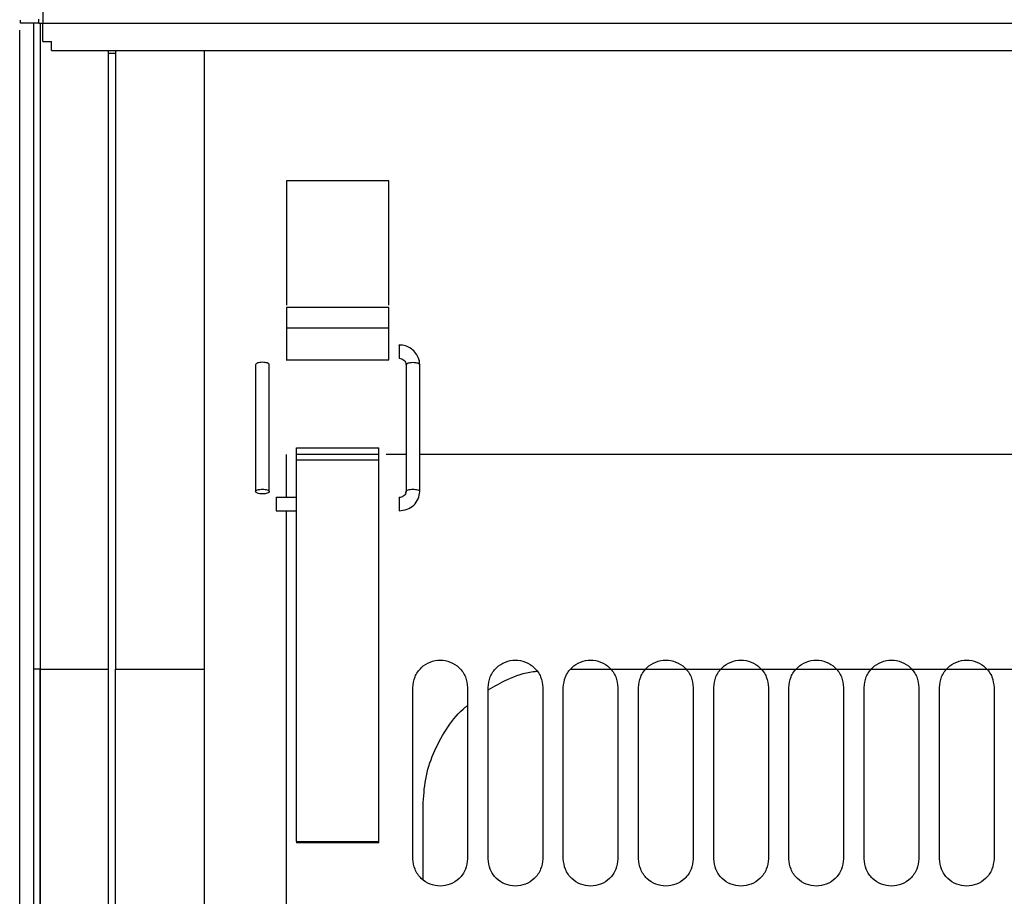
# Model space of a CAD drawing. Units: inches. Extents: x 0.3 to 16.7, y 0.3 to 10.7.
# Drawn here: x 0.7 to 0.9, y 2.8 to 3 of the extents above; entities that cross this region are included whole.
import ezdxf

# ---------------------------------------------------------------- set-up
doc = ezdxf.new("R2010")
doc.units = ezdxf.units.IN
doc.header["$MEASUREMENT"] = 0

msp = doc.modelspace()

# ---------------------------------------------------------------- linework, layer by layer
at = {"color": 7, "linetype": 'Continuous', "lineweight": 25}
for p, q in [((0.65592, 3.66878), (0.65592, 2.9946)), ((0.65127, 2.99459), (0.65127, 2.99522)), ((0.65505, 2.99459), (0.65127, 2.99459)), ((0.65505, 2.99459), (0.65592, 2.99459)), ((0.65592, 2.9946), (1.79664, 2.9946)), ((0.65592, 2.99082), (0.65592, 2.9946)), ((0.65592, 2.99082), (0.65767, 2.99082)), ((0.65767, 2.98902), (1.40992, 2.98902)), ((0.65767, 2.98897), (1.40992, 2.98897)), ((0.67082, 2.98839), (0.66941, 2.98839)), ((0.70597, 2.9622), (0.70597, 2.93666)), ((0.72706, 2.9622), (0.70597, 2.9622)), ((0.72706, 2.93666), (0.72706, 2.9622)), ((0.70597, 2.93616), (0.70597, 2.93201)), ((0.72706, 2.93616), (0.70597, 2.93616)), ((0.72706, 2.93201), (0.72706, 2.93616)), ((0.70597, 2.93201), (0.72706, 2.93201)), ((0.69964, 2.9244), (0.69964, 2.89833)), ((0.70245, 2.89833), (0.70245, 2.9244)), ((0.70596, 2.92538), (0.72707, 2.92538)), ((0.73057, 2.9244), (0.73057, 2.89833)), ((0.73339, 2.89833), (0.73339, 2.9244)), ((0.70597, 2.89701), (0.70597, 2.90592)), ((0.70808, 2.9045), (0.70808, 2.9073)), ((0.70808, 2.9073), (0.72495, 2.9073)), ((0.72495, 2.90592), (0.70808, 2.90592)), ((0.72495, 2.9045), (0.72495, 2.9073)), ((0.73057, 2.90592), (0.72646, 2.90592)), ((1.05116, 2.90592), (0.73339, 2.90592)), ((0.70808, 2.82642), (0.70808, 2.90478)), ((0.72495, 2.90478), (0.70808, 2.90478)), ((0.72495, 2.82642), (0.72495, 2.90478)), ((0.73057, 2.89833), (0.7305, 2.898)), ((0.70808, 2.8971), (0.70385, 2.8971)), ((0.70386, 2.89437), (0.70808, 2.89437)), ((0.65535, 2.86184), (0.65394, 2.86184)), ((0.65535, 2.86184), (0.66941, 2.86184)), ((0.76441, 2.86184), (1.02233, 2.86184)), ((0.73198, 2.82284), (0.73198, 2.85804)), ((0.74323, 2.85804), (0.74323, 2.82284)), ((0.74745, 2.82284), (0.74745, 2.85804)), ((0.75869, 2.85804), (0.75869, 2.82284)), ((0.76291, 2.82284), (0.76291, 2.85804)), ((0.77416, 2.85804), (0.77416, 2.82284)), ((0.77838, 2.82284), (0.77838, 2.85804)), ((0.78963, 2.85804), (0.78963, 2.82284)), ((0.79385, 2.82284), (0.79385, 2.85804)), ((0.8051, 2.85804), (0.8051, 2.82284)), ((0.80931, 2.82284), (0.80931, 2.85804)), ((0.82056, 2.85804), (0.82056, 2.82284)), ((0.82478, 2.82284), (0.82478, 2.85804)), ((0.83603, 2.85804), (0.83603, 2.82284)), ((0.84025, 2.82284), (0.84025, 2.85804)), ((0.8515, 2.85804), (0.8515, 2.82284)), ((0.73409, 2.81855), (0.73409, 2.83372)), ((0.70808, 2.82642), (0.72495, 2.82642)), ((0.70808, 2.82642), (0.70808, 2.82614)), ((0.72495, 2.82614), (0.70808, 2.82614)), ((0.72495, 2.82614), (0.72495, 2.82642))]:
    msp.add_line(p, q, dxfattribs=at)
at = {"color": 8, "linetype": 'Continuous', "lineweight": 25}
for p, q in [((0.65505, 2.99459), (0.65505, 2.99542)), ((0.67082, 2.86184), (0.68909, 2.86184))]:
    msp.add_line(p, q, dxfattribs=at)
at = {"color": 7, "linetype": 'Continuous', "lineweight": 25}
for points, knots in [([(0.65113, 2.46814), (0.65113, 2.46879), (0.65113, 2.47009), (0.65113, 2.48055), (0.65113, 2.49705), (0.65113, 2.51992), (0.65113, 2.5486), (0.65113, 2.58266), (0.65113, 2.62149), (0.65113, 2.66443), (0.65113, 2.71075), (0.65113, 2.75965), (0.65113, 2.8103), (0.65113, 2.86186), (0.65113, 2.91332), (0.65113, 2.95753), (0.65113, 2.98344), (0.65113, 2.99319)], [0, 0, 0, 0, 0.068475, 0.136949, 0.205424, 0.273898, 0.342373, 0.410848, 0.479322, 0.547797, 0.616272, 0.684746, 0.753221, 0.821695, 0.89017, 0.958645, 1, 1, 1, 1]), ([(0.65394, 2.99459), (0.65394, 2.98755), (0.65394, 2.97154), (0.65394, 2.94597), (0.65394, 2.91814), (0.65394, 2.89005), (0.65394, 2.87124), (0.65394, 2.86184)], [0, 0, 0, 0, 0.1641975, 0.3731481, 0.5820988, 0.7910495, 1, 1, 1, 1]), ([(0.65535, 2.99459), (0.65535, 2.98767), (0.65535, 2.97175), (0.65535, 2.94624), (0.65535, 2.91832), (0.65535, 2.89014), (0.65535, 2.87127), (0.65535, 2.86184)], [0, 0, 0, 0, 0.161395, 0.371046, 0.580697, 0.790348, 1, 1, 1, 1]), ([(0.65767, 2.98902), (0.65767, 2.98911), (0.65767, 2.98931), (0.65767, 2.99011), (0.65767, 2.99077), (0.65767, 2.99082)], [0, 0, 0, 0, 0.480127, 0.960247, 1, 1, 1, 1]), ([(0.66941, 2.86184), (0.66941, 2.87127), (0.66941, 2.89014), (0.66941, 2.91832), (0.66941, 2.94624), (0.66941, 2.96985), (0.66941, 2.98391), (0.66941, 2.98897)], [0, 0, 0, 0, 0.219193, 0.438385, 0.657577, 0.87677, 1, 1, 1, 1]), ([(0.67082, 2.98897), (0.67082, 2.98409), (0.67082, 2.97017), (0.67082, 2.94665), (0.67082, 2.9186), (0.67082, 2.89028), (0.67082, 2.87132), (0.67082, 2.86184)], [0, 0, 0, 0, 0.118828, 0.339121, 0.559414, 0.779707, 1, 1, 1, 1]), ([(0.68909, 2.98897), (0.68909, 2.98853), (0.68909, 2.97905), (0.68909, 2.96002), (0.68909, 2.93198), (0.68909, 2.90359), (0.68909, 2.87504), (0.68909, 2.84643), (0.68909, 2.81788), (0.68909, 2.78952), (0.68909, 2.76145), (0.68909, 2.73381), (0.68909, 2.70669), (0.68909, 2.68022), (0.68909, 2.65451), (0.68909, 2.62966), (0.68909, 2.60577), (0.68909, 2.58294), (0.68909, 2.56127), (0.68909, 2.54085), (0.68909, 2.52177), (0.68909, 2.50409), (0.68909, 2.48793), (0.68909, 2.4732), (0.68909, 2.46475), (0.68909, 2.46053)], [0, 0, 0, 0, 0.00219, 0.047545, 0.0929, 0.138255, 0.18361, 0.228965, 0.27432, 0.319675, 0.36503, 0.410385, 0.45574, 0.501095, 0.54645, 0.591805, 0.63716, 0.682515, 0.72787, 0.773225, 0.81858, 0.863935, 0.90929, 0.954645, 1, 1, 1, 1]), ([(0.70597, 2.93201), (0.70597, 2.93128), (0.70597, 2.9298), (0.70597, 2.92771), (0.70597, 2.92618), (0.70597, 2.92539), (0.70597, 2.92546), (0.70597, 2.92548)], [0, 0, 0, 0, 0.22411, 0.448234, 0.672347, 0.896462, 1, 1, 1, 1]), ([(0.72706, 2.92548), (0.72706, 2.92546), (0.72706, 2.92539), (0.72706, 2.92618), (0.72706, 2.92771), (0.72706, 2.9298), (0.72706, 2.93128), (0.72706, 2.93201)], [0, 0, 0, 0, 0.103538, 0.327653, 0.551766, 0.77589, 1, 1, 1, 1]), ([(0.73328, 2.92529), (0.73314, 2.92569), (0.73288, 2.92651), (0.73198, 2.92751), (0.73083, 2.92819), (0.72984, 2.92843), (0.72928, 2.92845), (0.72917, 2.92845)], [0, 0, 0, 0, 0.229442, 0.467277, 0.706386, 0.93803, 1, 1, 1, 1]), ([(0.72917, 2.92836), (0.72917, 2.9284), (0.72917, 2.92849), (0.72917, 2.92835), (0.72917, 2.92802), (0.72917, 2.92754), (0.72917, 2.92699), (0.72917, 2.92644), (0.72917, 2.92597), (0.72917, 2.92581), (0.72917, 2.92572)], [0, 0, 0, 0, 0.1249987, 0.2500027, 0.3749999, 0.499997, 0.6249942, 0.7499982, 0.8749897, 1, 1, 1, 1]), ([(0.73339, 2.9244), (0.73337, 2.92494), (0.73335, 2.92554), (0.733, 2.92601), (0.73296, 2.92606)], [0, 0, 0, 0, 0.899351, 1, 1, 1, 1]), ([(0.70245, 2.9244), (0.70243, 2.92447), (0.70239, 2.9246), (0.70206, 2.92476), (0.7016, 2.92487), (0.70105, 2.9249), (0.70049, 2.92487), (0.70003, 2.92476), (0.6997, 2.9246), (0.69966, 2.92447), (0.69964, 2.9244)], [0, 0, 0, 0, 0.125004, 0.249989, 0.375008, 0.5, 0.624992, 0.750011, 0.874996, 1, 1, 1, 1]), ([(0.72917, 2.92572), (0.72935, 2.9257), (0.72972, 2.92566), (0.73018, 2.92536), (0.73051, 2.92492), (0.73055, 2.92458), (0.73057, 2.9244)], [0, 0, 0, 0, 0.249984, 0.500003, 0.749985, 1, 1, 1, 1]), ([(0.73057, 2.9244), (0.73059, 2.92447), (0.73064, 2.9246), (0.73096, 2.92476), (0.73143, 2.92487), (0.73198, 2.9249), (0.73253, 2.92487), (0.733, 2.92476), (0.73332, 2.9246), (0.73336, 2.92447), (0.73339, 2.9244)], [0, 0, 0, 0, 0.1249977, 0.2500061, 0.3749948, 0.4999882, 0.6250189, 0.7500077, 0.8749948, 1, 1, 1, 1]), ([(0.69964, 2.89833), (0.69966, 2.89839), (0.6997, 2.89852), (0.70003, 2.89868), (0.70049, 2.89879), (0.70105, 2.89883), (0.7016, 2.89879), (0.70206, 2.89868), (0.70239, 2.89852), (0.70243, 2.89839), (0.70245, 2.89833)], [0, 0, 0, 0, 0.1249968, 0.2499917, 0.3750076, 0.5, 0.6249924, 0.7500083, 0.8750032, 1, 1, 1, 1]), ([(0.70245, 2.89833), (0.70243, 2.89826), (0.70239, 2.89814), (0.70206, 2.89797), (0.7016, 2.89787), (0.70105, 2.89783), (0.70049, 2.89787), (0.70003, 2.89797), (0.6997, 2.89814), (0.69966, 2.89826), (0.69964, 2.89833)], [0, 0, 0, 0, 0.12501, 0.249996, 0.37501, 0.5, 0.62499, 0.750004, 0.87499, 1, 1, 1, 1]), ([(0.73057, 2.89833), (0.73057, 2.89825), (0.73055, 2.89802), (0.73039, 2.89767), (0.73005, 2.89734), (0.72962, 2.89713), (0.72931, 2.89711), (0.72917, 2.8971)], [0, 0, 0, 0, 0.131073, 0.384925, 0.607742, 0.814609, 1, 1, 1, 1]), ([(0.72917, 2.89437), (0.72972, 2.89443), (0.73083, 2.89455), (0.73222, 2.89546), (0.7332, 2.89677), (0.73332, 2.89781), (0.73339, 2.89833)], [0, 0, 0, 0, 0.250009, 0.500001, 0.749991, 1, 1, 1, 1]), ([(0.73057, 2.89833), (0.73059, 2.89839), (0.73064, 2.89852), (0.73096, 2.89868), (0.73143, 2.89879), (0.73198, 2.89883), (0.73253, 2.89879), (0.733, 2.89868), (0.73332, 2.89852), (0.73336, 2.89839), (0.73339, 2.89833)], [0, 0, 0, 0, 0.124991, 0.250009, 0.374994, 0.499988, 0.62502, 0.750005, 0.875002, 1, 1, 1, 1]), ([(0.70386, 2.89701), (0.70386, 2.89705), (0.70386, 2.89714), (0.70386, 2.897), (0.70386, 2.89667), (0.70386, 2.89619), (0.70386, 2.89563), (0.70386, 2.89509), (0.70386, 2.89462), (0.70386, 2.89445), (0.70386, 2.89437)], [0, 0, 0, 0, 0.124998, 0.250002, 0.375007, 0.500004, 0.624999, 0.750001, 0.874998, 1, 1, 1, 1]), ([(0.72917, 2.89701), (0.72917, 2.89705), (0.72917, 2.89714), (0.72917, 2.897), (0.72917, 2.89667), (0.72917, 2.89619), (0.72917, 2.89563), (0.72917, 2.89509), (0.72917, 2.89462), (0.72917, 2.89445), (0.72917, 2.89437)], [0, 0, 0, 0, 0.124998, 0.250002, 0.375007, 0.500004, 0.624999, 0.750001, 0.874998, 1, 1, 1, 1]), ([(0.70597, 2.41418), (0.70597, 2.4143), (0.70597, 2.41453), (0.70597, 2.41643), (0.70597, 2.41945), (0.70597, 2.42369), (0.70597, 2.42913), (0.70597, 2.43574), (0.70597, 2.44351), (0.70597, 2.45242), (0.70597, 2.46244), (0.70597, 2.47355), (0.70597, 2.48572), (0.70597, 2.49891), (0.70597, 2.51309), (0.70597, 2.52821), (0.70597, 2.54425), (0.70597, 2.56115), (0.70597, 2.57886), (0.70597, 2.59735), (0.70597, 2.61656), (0.70597, 2.63643), (0.70597, 2.65692), (0.70597, 2.67796), (0.70597, 2.69951), (0.70597, 2.72149), (0.70597, 2.74386), (0.70597, 2.76655), (0.70597, 2.7895), (0.70597, 2.81265), (0.70597, 2.83593), (0.70597, 2.85927), (0.70597, 2.87878), (0.70597, 2.89046), (0.70597, 2.89437)], [0, 0, 0, 0, 0.031742, 0.063483, 0.095225, 0.126967, 0.158708, 0.19045, 0.222192, 0.253933, 0.285675, 0.317417, 0.349158, 0.3809, 0.412642, 0.444383, 0.476125, 0.507867, 0.539608, 0.57135, 0.603091, 0.634833, 0.666575, 0.698317, 0.730058, 0.7618, 0.793541, 0.825283, 0.857025, 0.888766, 0.920508, 0.95225, 0.983991, 1, 1, 1, 1]), ([(0.73198, 2.85804), (0.73207, 2.85879), (0.7322, 2.85993), (0.73295, 2.86126), (0.73391, 2.86241), (0.73548, 2.8634), (0.7376, 2.86382), (0.73973, 2.8634), (0.7413, 2.86241), (0.74226, 2.86126), (0.74301, 2.85993), (0.74314, 2.85879), (0.74323, 2.85804)], [0, 0, 0, 0, 0.126636, 0.192456, 0.257613, 0.380991, 0.499975, 0.618965, 0.742345, 0.807512, 0.873346, 1, 1, 1, 1]), ([(0.74745, 2.85804), (0.74753, 2.85879), (0.74767, 2.85993), (0.74841, 2.86126), (0.74937, 2.86241), (0.75094, 2.8634), (0.75307, 2.86382), (0.7552, 2.8634), (0.75677, 2.86241), (0.75773, 2.86126), (0.75848, 2.85993), (0.75861, 2.85879), (0.75869, 2.85804)], [0, 0, 0, 0, 0.126633, 0.192458, 0.257615, 0.380984, 0.499977, 0.618966, 0.742346, 0.807513, 0.873346, 1, 1, 1, 1]), ([(0.76291, 2.85804), (0.763, 2.85879), (0.76313, 2.85993), (0.76388, 2.86126), (0.76484, 2.86241), (0.76641, 2.8634), (0.76854, 2.86382), (0.77066, 2.8634), (0.77223, 2.86241), (0.7732, 2.86126), (0.77394, 2.85993), (0.77407, 2.85879), (0.77416, 2.85804)], [0, 0, 0, 0, 0.126633, 0.192458, 0.257615, 0.380984, 0.499968, 0.618958, 0.742346, 0.807512, 0.873346, 1, 1, 1, 1]), ([(0.77838, 2.85804), (0.77847, 2.85879), (0.7786, 2.85993), (0.77935, 2.86126), (0.78031, 2.86241), (0.78188, 2.8634), (0.784, 2.86382), (0.78613, 2.8634), (0.7877, 2.86241), (0.78866, 2.86126), (0.78941, 2.85993), (0.78954, 2.85879), (0.78963, 2.85804)], [0, 0, 0, 0, 0.126635, 0.19246, 0.257611, 0.380988, 0.499972, 0.618962, 0.74235, 0.807517, 0.873346, 1, 1, 1, 1]), ([(0.79385, 2.85804), (0.79393, 2.85879), (0.79407, 2.85993), (0.79481, 2.86126), (0.79577, 2.86241), (0.79734, 2.8634), (0.79947, 2.86382), (0.8016, 2.8634), (0.80317, 2.86241), (0.80413, 2.86126), (0.80488, 2.85993), (0.80501, 2.85879), (0.8051, 2.85804)], [0, 0, 0, 0, 0.126633, 0.192458, 0.257615, 0.380984, 0.499977, 0.618966, 0.742346, 0.807513, 0.873346, 1, 1, 1, 1]), ([(0.80931, 2.85804), (0.8094, 2.85879), (0.80953, 2.85993), (0.81028, 2.86126), (0.81124, 2.86241), (0.81281, 2.8634), (0.81494, 2.86382), (0.81706, 2.8634), (0.81863, 2.86241), (0.8196, 2.86126), (0.82034, 2.85993), (0.82048, 2.85879), (0.82056, 2.85804)], [0, 0, 0, 0, 0.126633, 0.192458, 0.257615, 0.380984, 0.499967, 0.618966, 0.742346, 0.807513, 0.873346, 1, 1, 1, 1]), ([(0.82478, 2.85804), (0.82487, 2.85879), (0.825, 2.85993), (0.82575, 2.86126), (0.82671, 2.86241), (0.82828, 2.8634), (0.8304, 2.86382), (0.83253, 2.8634), (0.8341, 2.86241), (0.83506, 2.86126), (0.83581, 2.85993), (0.83594, 2.85879), (0.83603, 2.85804)], [0, 0, 0, 0, 0.126633, 0.192458, 0.257609, 0.380986, 0.49997, 0.61896, 0.742347, 0.807514, 0.873348, 1, 1, 1, 1]), ([(0.84025, 2.85804), (0.84033, 2.85879), (0.84047, 2.85993), (0.84121, 2.86126), (0.84218, 2.86241), (0.84374, 2.8634), (0.84587, 2.86382), (0.848, 2.8634), (0.84957, 2.86241), (0.85053, 2.86126), (0.85128, 2.85993), (0.85141, 2.85879), (0.8515, 2.85804)], [0, 0, 0, 0, 0.126633, 0.192458, 0.257615, 0.380984, 0.499977, 0.618966, 0.742346, 0.807513, 0.873346, 1, 1, 1, 1]), ([(0.65394, 2.86184), (0.65394, 2.85244), (0.65394, 2.83364), (0.65394, 2.80555), (0.65394, 2.77771), (0.65394, 2.75022), (0.65394, 2.72321), (0.65394, 2.6968), (0.65394, 2.6711), (0.65394, 2.64621), (0.65394, 2.62224), (0.65394, 2.5993), (0.65394, 2.57749), (0.65394, 2.55689), (0.65394, 2.5376), (0.65394, 2.51969), (0.65394, 2.50325), (0.65394, 2.48835), (0.65394, 2.47505), (0.65394, 2.4634), (0.65394, 2.45346), (0.65394, 2.44527), (0.65394, 2.43885), (0.65394, 2.43428), (0.65394, 2.43141), (0.65394, 2.43106), (0.65394, 2.43088)], [0, 0, 0, 0, 0.0416667, 0.0833333, 0.1249999, 0.1666666, 0.2083333, 0.25, 0.2916666, 0.3333333, 0.3749999, 0.4166667, 0.4583333, 0.5, 0.5416666, 0.5833333, 0.625, 0.6666667, 0.7083333, 0.75, 0.7916667, 0.8333333, 0.875, 0.9166667, 0.9583333, 1, 1, 1, 1]), ([(0.65535, 2.86184), (0.65535, 2.85241), (0.65535, 2.83354), (0.65535, 2.80537), (0.65535, 2.77743), (0.65535, 2.74986), (0.65535, 2.72276), (0.65535, 2.69626), (0.65535, 2.67047), (0.65535, 2.6455), (0.65535, 2.62146), (0.65535, 2.59845), (0.65535, 2.57656), (0.65535, 2.55589), (0.65535, 2.53654), (0.65535, 2.51858), (0.65535, 2.50208), (0.65535, 2.48713), (0.65535, 2.47379), (0.65535, 2.4621), (0.65535, 2.45213), (0.65535, 2.44391), (0.65535, 2.43748), (0.65535, 2.43287), (0.65535, 2.43009), (0.65535, 2.42917), (0.65535, 2.43009), (0.65535, 2.43287), (0.65535, 2.43748), (0.65535, 2.44391), (0.65535, 2.45213), (0.65535, 2.4621), (0.65535, 2.47379), (0.65535, 2.48713), (0.65535, 2.50208), (0.65535, 2.51858), (0.65535, 2.53654), (0.65535, 2.55589), (0.65535, 2.57656), (0.65535, 2.59845), (0.65535, 2.62146), (0.65535, 2.6455), (0.65535, 2.67047), (0.65535, 2.69626), (0.65535, 2.72276), (0.65535, 2.74986), (0.65535, 2.77743), (0.65535, 2.80537), (0.65535, 2.83354), (0.65535, 2.85241), (0.65535, 2.86184)], [0, 0, 0, 0, 0.0208333, 0.0416666, 0.0625, 0.0833333, 0.1041667, 0.125, 0.1458333, 0.1666667, 0.1875, 0.2083333, 0.2291666, 0.25, 0.2708333, 0.2916667, 0.3125, 0.3333333, 0.3541667, 0.375, 0.3958333, 0.4166667, 0.4375, 0.4583333, 0.4791667, 0.5, 0.5208333, 0.5416667, 0.5625, 0.5833333, 0.6041667, 0.625, 0.6458333, 0.6666667, 0.6875, 0.7083334, 0.7291667, 0.75, 0.7708334, 0.7916667, 0.8125, 0.8333334, 0.8541667, 0.875, 0.8958333, 0.9166667, 0.9375, 0.9583334, 0.9791667, 1, 1, 1, 1]), ([(0.66941, 2.42947), (0.66941, 2.42965), (0.66941, 2.43001), (0.66941, 2.43289), (0.66941, 2.43747), (0.66941, 2.44391), (0.66941, 2.45213), (0.66941, 2.4621), (0.66941, 2.47379), (0.66941, 2.48713), (0.66941, 2.50208), (0.66941, 2.51858), (0.66941, 2.53654), (0.66941, 2.55589), (0.66941, 2.57656), (0.66941, 2.59845), (0.66941, 2.62146), (0.66941, 2.6455), (0.66941, 2.67047), (0.66941, 2.69626), (0.66941, 2.72276), (0.66941, 2.74986), (0.66941, 2.77743), (0.66941, 2.80537), (0.66941, 2.83354), (0.66941, 2.85241), (0.66941, 2.86184)], [0, 0, 0, 0, 0.041667, 0.083333, 0.125, 0.166667, 0.208333, 0.25, 0.291667, 0.333333, 0.375, 0.416667, 0.458333, 0.5, 0.541667, 0.583333, 0.625, 0.666667, 0.708333, 0.75, 0.791667, 0.833333, 0.875, 0.916667, 0.958333, 1, 1, 1, 1]), ([(0.67082, 2.42737), (0.67082, 2.42754), (0.67082, 2.4279), (0.67082, 2.4308), (0.67082, 2.4354), (0.67082, 2.44187), (0.67082, 2.45013), (0.67082, 2.46015), (0.67082, 2.47189), (0.67082, 2.48531), (0.67082, 2.50033), (0.67082, 2.5169), (0.67082, 2.53495), (0.67082, 2.5544), (0.67082, 2.57517), (0.67082, 2.59716), (0.67082, 2.62029), (0.67082, 2.64445), (0.67082, 2.66954), (0.67082, 2.69546), (0.67082, 2.72208), (0.67082, 2.74931), (0.67082, 2.77702), (0.67082, 2.80509), (0.67082, 2.83341), (0.67082, 2.85236), (0.67082, 2.86184)], [0, 0, 0, 0, 0.041667, 0.083333, 0.125, 0.166667, 0.208333, 0.25, 0.291667, 0.333333, 0.375, 0.416667, 0.458333, 0.5, 0.541667, 0.583333, 0.625, 0.666667, 0.708333, 0.75, 0.791667, 0.833333, 0.875, 0.916667, 0.958333, 1, 1, 1, 1]), ([(0.74745, 2.85756), (0.74876, 2.85831), (0.75166, 2.85997), (0.75517, 2.86118), (0.75729, 2.86136), (0.75758, 2.86139)], [0, 0, 0, 0, 0.415985, 0.919139, 1, 1, 1, 1]), ([(0.73409, 2.83372), (0.73419, 2.83557), (0.7344, 2.83924), (0.73607, 2.84456), (0.7387, 2.84939), (0.74117, 2.85271), (0.74292, 2.8541), (0.74323, 2.85435)], [0, 0, 0, 0, 0.238429, 0.474677, 0.712002, 0.949388, 1, 1, 1, 1]), ([(0.74323, 2.82284), (0.74314, 2.8221), (0.74301, 2.82097), (0.74226, 2.81964), (0.7413, 2.81849), (0.73973, 2.81751), (0.7376, 2.81709), (0.73548, 2.81751), (0.73391, 2.81849), (0.73295, 2.81964), (0.7322, 2.82097), (0.73207, 2.8221), (0.73198, 2.82284)], [0, 0, 0, 0, 0.126634, 0.192458, 0.257617, 0.380984, 0.499969, 0.618959, 0.742347, 0.807512, 0.873345, 1, 1, 1, 1]), ([(0.75869, 2.82284), (0.75861, 2.8221), (0.75848, 2.82097), (0.75773, 2.81964), (0.75677, 2.81849), (0.7552, 2.81751), (0.75307, 2.81709), (0.75094, 2.81751), (0.74938, 2.81849), (0.74841, 2.81964), (0.74767, 2.82097), (0.74753, 2.8221), (0.74745, 2.82284)], [0, 0, 0, 0, 0.126634, 0.192458, 0.257617, 0.380984, 0.499968, 0.618967, 0.742348, 0.807513, 0.873345, 1, 1, 1, 1]), ([(0.77416, 2.82284), (0.77407, 2.8221), (0.77394, 2.82097), (0.7732, 2.81964), (0.77223, 2.81849), (0.77067, 2.81751), (0.76854, 2.81709), (0.76641, 2.81751), (0.76484, 2.81849), (0.76388, 2.81964), (0.76313, 2.82097), (0.763, 2.8221), (0.76291, 2.82284)], [0, 0, 0, 0, 0.126634, 0.192458, 0.257617, 0.380984, 0.499977, 0.618967, 0.742348, 0.807513, 0.873345, 1, 1, 1, 1]), ([(0.78963, 2.82284), (0.78954, 2.8221), (0.78941, 2.82097), (0.78866, 2.81964), (0.7877, 2.81849), (0.78613, 2.81751), (0.784, 2.81709), (0.78188, 2.81751), (0.78031, 2.81849), (0.77935, 2.81964), (0.7786, 2.82097), (0.77847, 2.8221), (0.77838, 2.82284)], [0, 0, 0, 0, 0.1266341, 0.1924578, 0.2576103, 0.3809854, 0.4999695, 0.6189594, 0.7423479, 0.8075128, 0.8733452, 1, 1, 1, 1]), ([(0.8051, 2.82284), (0.80501, 2.8221), (0.80488, 2.82097), (0.80413, 2.81964), (0.80317, 2.81849), (0.8016, 2.81751), (0.79947, 2.81709), (0.79734, 2.81751), (0.79578, 2.81849), (0.79481, 2.81964), (0.79407, 2.82097), (0.79393, 2.8221), (0.79385, 2.82284)], [0, 0, 0, 0, 0.126634, 0.192458, 0.257617, 0.380984, 0.499968, 0.618967, 0.742348, 0.807513, 0.873345, 1, 1, 1, 1]), ([(0.82056, 2.82284), (0.82048, 2.8221), (0.82034, 2.82097), (0.8196, 2.81964), (0.81863, 2.81849), (0.81707, 2.81751), (0.81494, 2.81709), (0.81281, 2.81751), (0.81124, 2.81849), (0.81028, 2.81964), (0.80953, 2.82097), (0.8094, 2.8221), (0.80931, 2.82284)], [0, 0, 0, 0, 0.126634, 0.192458, 0.257617, 0.380984, 0.499977, 0.618967, 0.742348, 0.807513, 0.873345, 1, 1, 1, 1]), ([(0.83603, 2.82284), (0.83594, 2.8221), (0.83581, 2.82097), (0.83506, 2.81964), (0.8341, 2.81849), (0.83253, 2.81751), (0.83041, 2.81709), (0.82828, 2.81751), (0.82671, 2.81849), (0.82575, 2.81964), (0.825, 2.82097), (0.82487, 2.8221), (0.82478, 2.82284)], [0, 0, 0, 0, 0.126634, 0.192458, 0.257611, 0.380986, 0.49997, 0.618961, 0.742349, 0.807514, 0.873347, 1, 1, 1, 1]), ([(0.8515, 2.82284), (0.85141, 2.8221), (0.85128, 2.82097), (0.85053, 2.81964), (0.84957, 2.81849), (0.848, 2.81751), (0.84587, 2.81709), (0.84374, 2.81751), (0.84218, 2.81849), (0.84121, 2.81964), (0.84047, 2.82097), (0.84033, 2.8221), (0.84025, 2.82284)], [0, 0, 0, 0, 0.126634, 0.192458, 0.257617, 0.380984, 0.499968, 0.618967, 0.742348, 0.807513, 0.873345, 1, 1, 1, 1])]:
    msp.add_open_spline(points, degree=3, knots=knots, dxfattribs=at)

doc.saveas('drawing.dxf')
